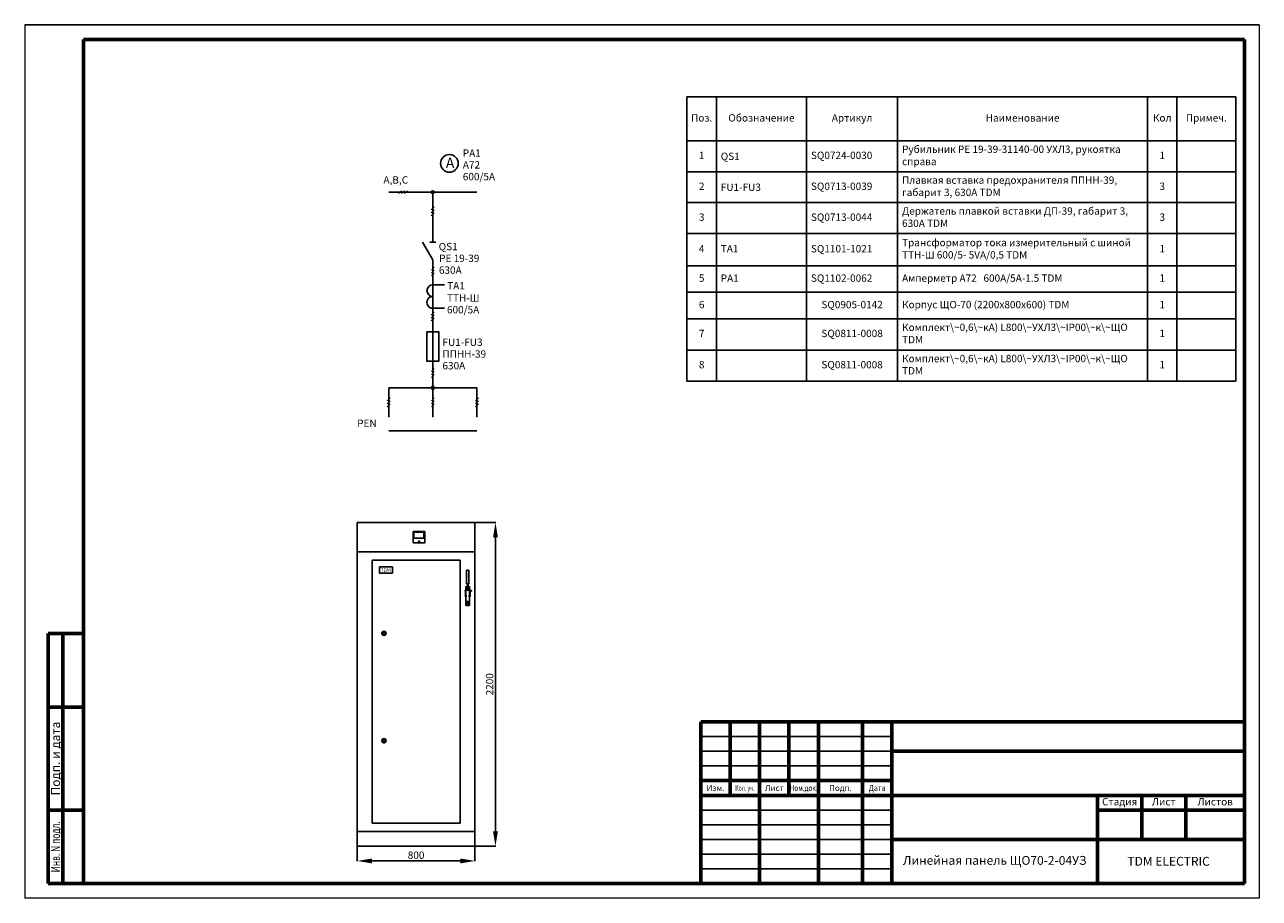
# Model space of a CAD drawing. Units: millimetres. Extents: x 29954 to 30374, y 10076 to 10373.
import ezdxf
from ezdxf.enums import TextEntityAlignment as Align

# ---------------------------------------------------------------- set-up
doc = ezdxf.new("R2010")
doc.units = ezdxf.units.MM
doc.linetypes.add('HIDDEN', pattern=[0.375, 0.25, -0.125])
doc.layers.add('Штамп', color=7, linetype='Continuous', lineweight=18)
doc.layers.add('Электрические линии', color=7, linetype='Continuous', lineweight=25)
doc.styles.add('GOST 2.304', font='CS_Gost2304.shx', dxfattribs={"oblique": 15, "height": 2.5})
doc.styles.get("Standard").update_dxf_attribs({"font": 'arial.ttf'})

# ---------------------------------------------------------------- blocks, each defined once
blk = doc.blocks.new('предохранитель')
blk.add_line((0, 0), (0, -18))
blk.add_lwpolyline([(-2, -4), (-2, -14), (2, -14), (2, -4)], close=True)
at = {"oblique": 10}
for tag, p in [('ПРИМЕЧАНИЕ', (3, -4.97)), ('ПОЗИЦИЯ', (3, -8.8)), ('НОМ_ЗНАЧЕНИЕ', (3, -17))]:
    blk.add_attdef(tag, text='', height=3, dxfattribs=at).set_placement(p, align=Align.CENTER)
blk.add_attdef('МАРКА', (12.42, -12.79), '', height=3, dxfattribs=at)
blk = doc.blocks.new('рубильник')
for p, q in [((-320.5, -125.25), (-320.5, -121.25)), ((-324, -125.25), (-320.5, -131.25)), ((-321.5, -125.25), (-319.5, -125.25)), ((-320.5, -131.25), (-320.5, -135.25))]:
    blk.add_line(p, q)
at = {"oblique": 10}
for tag, width, p, p2 in [('ПРИМЕЧАНИЕ', 0.982074, (-318.5, -124), (-289.5, -124)), ('ПОЗИЦИЯ', 6.288554, (-313.16, -128), (-292.66, -128))]:
    blk.add_attdef(tag, text='', height=3, dxfattribs=dict(at, width=width)).set_placement(p, p2, align=Align.FIT)
for tag, p in [('МАРКА', (-308.5, -132)), ('НОМ.ЗНАЧЕНИЕ', (-312.07, -135.56))]:
    blk.add_attdef(tag, p, '', height=3, dxfattribs=at)
blk = doc.blocks.new('3 фазы')
for p, q in [((2643.65, 2295.35), (2642.65, 2294.36)), ((2643.65, 2294.35), (2642.65, 2293.36)), ((2643.65, 2293.35), (2642.65, 2292.36)), ((2643.16, 2294.4), (2643.16, 2293.37))]:
    blk.add_line(p, q)
blk = doc.blocks.new('амперметр1')
blk.add_circle((0, -3), 3)
blk.add_text('А', height=3.5).set_placement((-1.21, -4.57))
at = {"oblique": 10}
for tag, p in [('ПРИМЕЧАНИЕ', (5.25, 4.32)), ('ПОЗИЦИЯ', (5.25, 0.49)), ('МАРКА', (14.67, -3.51)), ('НОМ_ЗНАЧЕНИЕ', (5.25, -7.71))]:
    blk.add_attdef(tag, p, '', height=3, dxfattribs=at)
blk = doc.blocks.new('трансформатор')
for p, q in [((0, -16), (0, 0)), ((0, -4), (4, -4)), ((0, -12), (4, -12))]:
    blk.add_line(p, q)
for centre, start, end in [((0, -6), 90, 270), ((-0.01, -10), 89.716, 270.284)]:
    blk.add_arc(centre, 2, start, end)
at = {"oblique": 10}
for tag, p in [('ПРИМЕЧАНИЕ', (4.94, -0.56)), ('ПОЗИЦИЯ', (4.94, -5.5)), ('МАРКА', (14.44, -9.68)), ('НОМ_ЗНАЧЕНИЕ', (4.94, -14.55))]:
    blk.add_attdef(tag, p, '', height=3, dxfattribs=at)
blk = doc.blocks.new('*T6')
at = {"color": 0, "linetype": 'ByBlock', "lineweight": -2, "transparency": 16777216}
for p, q in [((0, 0), (186.67, 0)), ((0, 0), (0, -96.71)), ((10, 0), (10, -96.71)), ((40.67, 0), (40.67, -96.71)), ((71.67, 0), (71.67, -96.71)), ((156.67, 0), (156.67, -96.71)), ((166.67, 0), (166.67, -96.71)), ((186.67, 0), (186.67, -96.71)), ((0, -15), (186.67, -15)), ((0, -25.5), (186.67, -25.5)), ((0, -36), (186.67, -36)), ((0, -46.5), (186.67, -46.5)), ((0, -57.48), (186.67, -57.48)), ((0, -66.48), (186.67, -66.48)), ((0, -75.48), (186.67, -75.48)), ((0, -86.1), (186.67, -86.1)), ((0, -96.71), (186.67, -96.71))]:
    blk.add_line(p, q, dxfattribs=at)
at = {"color": 0, "transparency": 16777216, "char_height": 2.5, "style": 'GOST 2.304'}
for s, insert, width, attachment_point in [('Поз.', (5, -7.5), 7, 5), ('Обозначение', (25.34, -7.5), 27.6707, 5), ('Артикул', (56.17, -7.5), 27.9986, 5), ('Наименование', (114.17, -7.5), 82, 5), ('Кол', (161.67, -7.5), 7, 5), ('Примеч.', (176.67, -7.5), 17, 5), ('Рубильник РЕ 19-39-31140-00 УХЛ3, рукоятка справа', (73.17, -20.25), 82, 4), ('1', (5, -20.25), 7, 5), ('{\\Fcs_gost2304|c238;Q}S1', (11.5, -20.25), 27.6707, 4), ('SQ0724-0030^J', (42.17, -20.25), 27.9986, 4), ('1', (161.67, -20.25), 7, 5), ('2', (5, -30.75), 7, 5), ('SQ0713-0039', (42.17, -30.75), 27.9986, 4), ('Плавкая вставка предохранителя ППНН-39, габарит 3, 630А TDM', (73.17, -30.75), 82, 4), ('3', (161.67, -30.75), 7, 5), ('{\\Fcs_gost2304|c238;F}U{\\Fcs_gost2304|c238;1}-{\\Fcs_gost2304|c238;F}U{\\Fcs_gost2304|c238;3}', (11.5, -30.75), 27.6707, 4), ('Держатель плавкой вставки ДП-39, габарит 3, 630А TDM', (73.17, -41.25), 82, 4), ('3', (5, -41.25), 7, 5), ('SQ0713-0044', (42.17, -41.25), 27.9986, 4), ('3', (161.67, -41.25), 7, 5), ('SQ1101-1021', (42.17, -51.99), 27.9986, 4), ('Трансформатор тока измерительный с шиной ТТН-Ш 600/5- 5VA/0,5 TDM', (73.17, -51.99), 82, 4), ('4', (5, -51.99), 7, 5), ('ТA1', (11.5, -51.99), 27.6707, 4), ('1', (161.67, -51.99), 7, 5), ('5', (5, -61.98), 7, 5), ('РА1', (11.5, -61.98), 27.6707, 4), ('SQ1102-0062', (42.17, -61.98), 27.9986, 4), ('Амперметр А72   600А/5А-1.5 TDM', (73.17, -61.98), 82, 4), ('1', (161.67, -61.98), 7, 5), ('6', (5, -70.98), 7, 5), ('SQ0905-0142', (56.17, -70.98), 27.9986, 5), ('Корпус ЩО-70 (2200х800х600) TDM', (73.17, -70.98), 82, 4), ('1', (161.67, -70.98), 7, 5), ('7', (5, -80.79), 7, 5), ('SQ0811-0008^J', (56.17, -80.79), 27.9986, 5), ('Комплект\\~шин\\~фазных\\~(медь;\\~0,6\\~кА) L800\\~УХЛ3\\~IP00\\~к\\~ЩО TDM', (73.17, -80.79), 82, 4), ('1', (161.67, -80.79), 7, 5), ('Комплект\\~шин\\~N(PE)\\~(медь;\\~0,6\\~кА) L800\\~УХЛ3\\~IP00\\~к\\~ЩО TDM', (73.17, -91.4), 82, 4), ('8', (5, -91.4), 7, 5), ('SQ0811-0008^J', (56.17, -91.4), 27.9986, 5), ('1', (161.67, -91.4), 7, 5)]:
    blk.add_mtext(s, dxfattribs=dict(at, insert=insert, width=width, attachment_point=attachment_point))

msp = doc.modelspace()

# ---------------------------------------------------------------- hatches: boundary and pattern name
for points in [[(30093.04, 10315.69, 1), (30092.04, 10315.69, 1)], [(30093.06, 10249.24, 1), (30092.06, 10249.24, 1)]]:
    msp.add_hatch(color=256).paths.add_polyline_path(points)

# ---------------------------------------------------------------- linework, layer by layer
at = {"ltscale": 100}
for p, q in [((30373.72, 10372.64), (29953.72, 10372.64)), ((30107.54, 10315.69), (30077.54, 10315.69)), ((30092.56, 10302.71), (30092.54, 10315.69)), ((30092.56, 10254.24), (30092.56, 10249.24)), ((30107.56, 10249.24), (30077.56, 10249.24)), ((30077.56, 10249.24), (30077.56, 10244.24)), ((30092.56, 10249.24), (30092.56, 10239.24)), ((30107.56, 10249.24), (30107.56, 10239.24)), ((30077.56, 10244.24), (30077.56, 10239.24))]:
    msp.add_line(p, q, dxfattribs=at)
for p, q in [((30106.87, 10203.4), (30066.87, 10203.4)), ((30066.87, 10203.4), (30066.87, 10158.49)), ((30066.87, 10203.4), (30066.87, 10193.4)), ((30106.87, 10101.2), (30106.87, 10203.4)), ((30106.87, 10203.4), (30113.96, 10203.4)), ((30085.9, 10200.35), (30085.9, 10196.45)), ((30089.8, 10200.35), (30085.9, 10200.35)), ((30089.55, 10200.1), (30086.15, 10200.1)), ((30086.15, 10200.1), (30086.15, 10198.05)), ((30086.15, 10198.05), (30089.55, 10198.05)), ((30089.55, 10200.1), (30089.55, 10198.05)), ((30089.8, 10196.45), (30089.8, 10200.35)), ((30113.87, 10198.4), (30113.87, 10098.4)), ((30066.87, 10193.4), (30106.87, 10193.4)), ((30085.9, 10196.45), (30089.8, 10196.45)), ((30106.87, 10193.4), (30101.87, 10193.4)), ((30071.87, 10190.6), (30071.87, 10158.49)), ((30071.87, 10190.6), (30101.87, 10190.6)), ((30101.87, 10190.6), (30101.87, 10113.64)), ((30074.37, 10188.33), (30078.87, 10188.33)), ((30074.37, 10188.33), (30074.37, 10186.23)), ((30078.87, 10186.23), (30074.37, 10186.23)), ((30078.87, 10188.33), (30078.87, 10186.23)), ((30104.85, 10187.25), (30104.05, 10187.25)), ((30104.05, 10182.5), (30104.05, 10187.25)), ((30104.85, 10182.5), (30104.85, 10187.25)), ((30103.82, 10175.15), (30103.82, 10181.65)), ((30103.82, 10181.65), (30103.82, 10180.25)), ((30103.82, 10181.65), (30104.18, 10181.65)), ((30104.35, 10182.5), (30104.05, 10182.5)), ((30104.18, 10181.65), (30104.18, 10180.8)), ((30104.18, 10181.65), (30104.35, 10181.65)), ((30104.18, 10180.8), (30104.18, 10180.5)), ((30104.35, 10181.65), (30104.35, 10182.5)), ((30104.55, 10182.5), (30104.35, 10182.5)), ((30104.55, 10181.65), (30104.55, 10182.5)), ((30104.55, 10182.5), (30104.85, 10182.5)), ((30104.55, 10181.65), (30105.07, 10181.65)), ((30104.71, 10180.8), (30104.71, 10181.65)), ((30104.71, 10180.8), (30104.71, 10180.5)), ((30105.07, 10181.65), (30105.07, 10175.15)), ((30103.62, 10180.17), (30103.54, 10180.17)), ((30103.62, 10180.14), (30103.54, 10180.14)), ((30103.57, 10178.38), (30103.57, 10178.43)), ((30103.57, 10178.43), (30103.6, 10178.43)), ((30103.6, 10178.38), (30103.57, 10178.38)), ((30103.62, 10178.45), (30103.6, 10178.45)), ((30103.6, 10178.45), (30103.6, 10178.38)), ((30103.6, 10178.38), (30103.6, 10178.35)), ((30103.6, 10178.35), (30103.62, 10178.35)), ((30103.62, 10178.2), (30103.62, 10180.5)), ((30103.62, 10180.5), (30104.18, 10180.5)), ((30103.62, 10180.15), (30103.62, 10180.17)), ((30103.62, 10180.05), (30103.62, 10180.15)), ((30103.62, 10180.15), (30103.62, 10180.14)), ((30103.62, 10178.43), (30103.62, 10178.45)), ((30103.62, 10178.2), (30103.72, 10178.2)), ((30103.72, 10178.2), (30103.72, 10180.4)), ((30103.72, 10180.4), (30105.17, 10180.4)), ((30103.72, 10180.25), (30103.82, 10180.25)), ((30103.82, 10180.05), (30103.72, 10180.05)), ((30103.82, 10178.43), (30103.72, 10178.43)), ((30103.82, 10178.38), (30103.72, 10178.38)), ((30103.82, 10180.25), (30103.82, 10180.05)), ((30103.82, 10178.4), (30103.82, 10178.43)), ((30103.82, 10178.4), (30103.82, 10178.38)), ((30104.71, 10180.5), (30105.27, 10180.5)), ((30105.07, 10180.25), (30105.17, 10180.25)), ((30105.07, 10180.05), (30105.17, 10180.05)), ((30105.07, 10178.4), (30105.07, 10178.43)), ((30105.07, 10178.4), (30105.07, 10178.43)), ((30105.07, 10178.43), (30105.17, 10178.43)), ((30105.07, 10178.4), (30105.07, 10178.38)), ((30105.07, 10178.38), (30105.17, 10178.38)), ((30105.17, 10178.2), (30105.17, 10180.4)), ((30105.17, 10178.2), (30105.27, 10178.2)), ((30105.27, 10178.2), (30105.27, 10180.5)), ((30105.52, 10180.4), (30105.27, 10180.4)), ((30105.27, 10180.4), (30105.27, 10179.9)), ((30105.27, 10180.25), (30105.52, 10180.25)), ((30105.27, 10180.25), (30105.27, 10180.15)), ((30105.27, 10180.05), (30105.52, 10180.05)), ((30105.27, 10179.9), (30105.52, 10179.9)), ((30105.52, 10180.4), (30105.52, 10179.9)), ((30105.52, 10180.25), (30105.73, 10180.25)), ((30105.52, 10180.05), (30105.73, 10180.05)), ((30105.73, 10180.05), (30105.73, 10180.25)), ((30103.82, 10175.15), (30103.82, 10176.55)), ((30103.82, 10176.55), (30105.07, 10176.55)), ((30105.07, 10175.15), (30103.82, 10175.15)), ((30104.45, 10176.16), (30104.18, 10176.01)), ((30104.18, 10176.01), (30104.18, 10175.7)), ((30104.18, 10175.7), (30104.45, 10175.55)), ((30104.71, 10176.01), (30104.45, 10176.16)), ((30104.45, 10175.55), (30104.71, 10175.7)), ((30104.71, 10175.7), (30104.71, 10176.01)), ((30075.3, 10166.09), (30075.94, 10166.46)), ((30075.3, 10165.36), (30075.3, 10166.09)), ((30075.94, 10164.99), (30075.3, 10165.36)), ((30075.94, 10166.46), (30076.58, 10166.09)), ((30076.58, 10165.36), (30075.94, 10164.99)), ((30076.58, 10166.09), (30076.58, 10165.36)), ((30066.87, 10158.49), (30066.87, 10093.4)), ((30071.87, 10158.49), (30071.87, 10101.2)), ((30075.3, 10129.59), (30075.94, 10129.96)), ((30075.3, 10128.86), (30075.3, 10129.59)), ((30075.94, 10128.49), (30075.3, 10128.86)), ((30075.94, 10129.96), (30076.58, 10129.59)), ((30076.58, 10128.86), (30075.94, 10128.49)), ((30076.58, 10129.59), (30076.58, 10128.86)), ((30101.87, 10113.64), (30101.87, 10101.2)), ((30071.87, 10101.2), (30101.87, 10101.2)), ((30106.87, 10093.4), (30106.87, 10101.2)), ((30066.87, 10093.4), (30066.87, 10098.4)), ((30066.87, 10098.4), (30106.87, 10098.4)), ((30066.87, 10093.4), (30106.87, 10093.4)), ((30066.87, 10093.4), (30066.87, 10088.25)), ((30106.87, 10093.4), (30106.87, 10088.25)), ((30106.87, 10093.4), (30113.96, 10093.4)), ((30071.87, 10088.34), (30101.87, 10088.34))]:
    msp.add_line(p, q)
msp.add_lwpolyline([(30107.56, 10234.57), (30077.56, 10234.57)], dxfattribs=at)
for centre, radius in [((30092.54, 10315.69), 0.5), ((30092.56, 10249.24), 0.5), ((30087.91, 10196.91), 0.231), ((30104.02, 10178.4), 0.0648), ((30104.89, 10178.4), 0.0648), ((30075.94, 10165.72), 0.734), ((30075.94, 10165.72), 0.635), ((30075.94, 10165.72), 0.365), ((30075.94, 10129.22), 0.734), ((30075.94, 10129.22), 0.635), ((30075.94, 10129.22), 0.365)]:
    msp.add_circle(centre, radius)
for centre, start, end in [((30103.68, 10180.15), 114.9407, 179.2795), ((30103.68, 10180.16), 180.7205, 245.0593)]:
    msp.add_arc(centre, 0.145, start, end)
for points in [[(30113.04, 10198.4), (30114.71, 10198.4), (30113.87, 10203.4)], [(30113.04, 10098.4), (30114.71, 10098.4), (30113.87, 10093.4)], [(30071.87, 10089.17), (30071.87, 10087.5), (30066.87, 10088.34)], [(30101.87, 10089.17), (30101.87, 10087.5), (30106.87, 10088.34)]]:
    msp.add_solid(points)
at = {"layer": 'Штамп', "ltscale": 0.083333}
for p, q in [((29953.72, 10372.64), (29953.72, 10075.64)), ((29953.72, 10372.64), (30373.72, 10372.64)), ((30373.72, 10372.64), (30373.72, 10075.64)), ((30373.72, 10075.64), (29953.72, 10075.64))]:
    msp.add_line(p, q, dxfattribs=at)
at = {"layer": 'Штамп', "lineweight": 60, "ltscale": 0.083333}
for p, q in [((30368.72, 10367.64), (29973.72, 10367.64)), ((29973.72, 10367.64), (29973.72, 10080.64)), ((30368.72, 10080.64), (30368.72, 10367.64)), ((29961.72, 10080.64), (30366.63, 10080.64))]:
    msp.add_line(p, q, dxfattribs=at)
at = {"layer": 'Штамп', "linetype": 'Continuous', "lineweight": 60}
for p, q in [((29961.72, 10080.64), (29961.72, 10165.64)), ((29961.72, 10165.64), (29973.72, 10165.64)), ((29966.72, 10080.64), (29966.72, 10165.64)), ((29961.72, 10140.64), (29973.72, 10140.64)), ((29961.72, 10105.64), (29973.72, 10105.64)), ((29973.72, 10080.64), (29961.72, 10080.64))]:
    msp.add_line(p, q, dxfattribs=at)
at = {"layer": 'Штамп', "linetype": 'Continuous', "lineweight": 60, "ltscale": 0.5}
for p, q in [((30183.72, 10135.64), (30368.72, 10135.64)), ((30183.72, 10080.64), (30183.72, 10135.64)), ((30193.72, 10135.64), (30193.72, 10110.64)), ((30203.72, 10135.64), (30203.72, 10080.64)), ((30213.72, 10135.64), (30213.72, 10110.64)), ((30223.72, 10135.64), (30223.72, 10080.64)), ((30238.72, 10135.64), (30238.72, 10080.64)), ((30248.72, 10080.64), (30248.72, 10135.63)), ((30368.72, 10080.64), (30368.72, 10135.64)), ((30248.72, 10125.64), (30368.72, 10125.64)), ((30183.72, 10115.64), (30248.72, 10115.64)), ((30183.72, 10110.64), (30368.72, 10110.64)), ((30318.72, 10080.64), (30318.72, 10110.64)), ((30318.72, 10110.64), (30318.72, 10080.64)), ((30333.72, 10110.64), (30333.72, 10095.64)), ((30348.72, 10110.64), (30348.72, 10095.64)), ((30318.72, 10105.64), (30368.72, 10105.64)), ((30248.72, 10095.64), (30368.72, 10095.64)), ((30183.72, 10080.64), (30368.72, 10080.64))]:
    msp.add_line(p, q, dxfattribs=at)
at = {"layer": 'Штамп', "linetype": 'Continuous', "lineweight": 25, "ltscale": 0.5}
for p, q in [((30183.72, 10130.64), (30248.72, 10130.64)), ((30183.72, 10125.64), (30248.72, 10125.64)), ((30183.72, 10120.64), (30248.72, 10120.64)), ((30183.72, 10105.64), (30248.72, 10105.64)), ((30183.72, 10100.64), (30248.72, 10100.64)), ((30183.72, 10095.64), (30248.72, 10095.64)), ((30183.72, 10090.64), (30248.72, 10090.64)), ((30183.72, 10085.64), (30248.72, 10085.64))]:
    msp.add_line(p, q, dxfattribs=at)
at = {"layer": 'Штамп', "ltscale": 0.5}
for p, q in [((30318.72, 10110.64), (30368.72, 10110.64)), ((30368.72, 10110.64), (30368.72, 10094.53))]:
    msp.add_line(p, q, dxfattribs=at)
at = {"layer": 'Электрические линии', "lineweight": 25, "ltscale": 0.083333}
msp.add_line((30368.72, 10355.29), (30368.72, 10238.29), dxfattribs=at)

# ---------------------------------------------------------------- block references
msp.add_blockref('*T6', (30179.02, 10348.14))
at = {"ltscale": 100}
ref = msp.add_blockref('амперметр1', (30098.2, 10328.49), dxfattribs=at)
ref.add_attrib('НОМ_ЗНАЧЕНИЕ', '600/5А', (30102.76, 10319.74), dxfattribs={"height": 2.5, "style": 'GOST 2.304', "oblique": 15})
ref.add_attrib('ПОЗИЦИЯ', 'РА1', (30102.76, 10327.74), dxfattribs={"height": 2.5, "style": 'GOST 2.304', "oblique": 15})
ref.add_attrib('МАРКА', 'А72', (30102.76, 10323.74), dxfattribs={"height": 2.5, "style": 'GOST 2.304', "oblique": 15})
at = {"ltscale": 100, "xscale": -1, "rotation": 90}
msp.add_blockref('3 фазы', (32376.25, 12958.85), dxfattribs=at)
at = {"linetype": 'HIDDEN', "ltscale": 100}
for p in [(27449.4, 8015.32), (27449.41, 7994.85), (27449.4, 7979.56), (27449.41, 7960.39), (27434.41, 7950.39), (27449.41, 7950.39), (27464.41, 7950.39)]:
    msp.add_blockref('3 фазы', p, dxfattribs=at)
at = {"ltscale": 100}
ref = msp.add_blockref('рубильник', (30413.06, 10423.96), dxfattribs=at)
ref.add_attrib('НОМ_ЗНАЧЕНИЕ', '630А', (30094.63, 10287.96), dxfattribs={"height": 2.5, "style": 'GOST 2.304', "oblique": 15})
ref.add_attrib('ПОЗИЦИЯ', 'QS1', (30094.56, 10295.96), dxfattribs={"height": 2.5, "style": 'GOST 2.304', "oblique": 15})
ref.add_attrib('МАРКА', 'РЕ 19-39', (30094.71, 10291.96), dxfattribs={"height": 2.5, "style": 'GOST 2.304', "oblique": 15})
ref = msp.add_blockref('трансформатор', (30092.56, 10288.22), dxfattribs=at)
ref.add_attrib('НОМ_ЗНАЧЕНИЕ', '600/5А', (30097.37, 10274.49), dxfattribs={"height": 2.5, "style": 'GOST 2.304', "oblique": 15})
ref.add_attrib('МАРКА', 'ТТН-Ш', (30097.37, 10278.49), dxfattribs={"height": 2.5, "style": 'GOST 2.304', "oblique": 15})
ref.add_attrib('ПОЗИЦИЯ', 'ТA1', (30097.45, 10282.63), dxfattribs={"height": 2.5, "style": 'GOST 2.304', "oblique": 15})
ref = msp.add_blockref('предохранитель', (30092.56, 10272.24), dxfattribs=at)
ref.add_attrib('МАРКА', 'ППНН-39', (30095.83, 10259.45), dxfattribs={"height": 2.5, "style": 'GOST 2.304', "oblique": 15})
ref.add_attrib('ПОЗИЦИЯ', 'FU1-FU3', (30095.83, 10263.45), dxfattribs={"height": 2.5, "style": 'GOST 2.304', "oblique": 15})
ref.add_attrib('НОМ_ЗНАЧЕНИЕ', '630А', (30095.83, 10255.45), dxfattribs={"height": 2.5, "style": 'GOST 2.304', "oblique": 15})

# ---------------------------------------------------------------- texts
at = {"linetype": 'HIDDEN', "ltscale": 100, "char_height": 2.5, "attachment_point": 1, "style": 'GOST 2.304'}
for s, insert in [('A,B,C', (30075.77, 10321.11)), ('PE{\\Fcs_gost2304|c238;N}', (30066.82, 10238.38))]:
    msp.add_mtext_dynamic_manual_height_columns(s, width=14.2433, gutter_width=1250, heights=[0], dxfattribs=dict(at, insert=insert))
at = {"insert": (30074.82, 10187.82), "char_height": 1.2, "width": 4.5, "attachment_point": 1}
msp.add_mtext('TDM', dxfattribs=at)
at = {"insert": (30111.87, 10148.4), "char_height": 2.5, "attachment_point": 5, "rotation": 90, "style": 'GOST 2.304'}
msp.add_mtext('\\A1;2200', dxfattribs=at)
at = {"insert": (30086.87, 10090.29), "char_height": 2.5, "attachment_point": 5, "style": 'GOST 2.304'}
msp.add_mtext('\\A1;800', dxfattribs=at)
at = {"layer": 'Штамп', "color": 0, "style": 'GOST 2.304', "oblique": 15}
msp.add_text('Подп. и дата', height=3, rotation=90, dxfattribs=at).set_placement((29964.22, 10123.14), align=Align.MIDDLE_CENTER)
at = {"layer": 'Штамп', "color": 0, "ltscale": 0.5, "style": 'GOST 2.304', "oblique": 15}
for s, p in [('Изм.', (30188.72, 10113.14)), ('Лист', (30208.72, 10113.14)), ('Подп.', (30231.22, 10113.14))]:
    msp.add_text(s, height=2, dxfattribs=at).set_placement(p, align=Align.MIDDLE_CENTER)
for s, width, p in [('Кол. уч.', 0.65, (30198.72, 10113.14)), ('Ном.док.', 0.8, (30218.72, 10113.14)), ('Дата', 0.9, (30243.72, 10113.14))]:
    msp.add_text(s, height=2, dxfattribs=dict(at, width=width)).set_placement(p, align=Align.MIDDLE_CENTER)
at = {"layer": 'Штамп', "color": 0, "style": 'GOST 2.304', "oblique": 15, "width": 0.7}
msp.add_text('Инв. N подл.', height=3, rotation=90, dxfattribs=at).set_placement((29964.22, 10093.14), align=Align.MIDDLE_CENTER)
at = {"layer": 'Штамп', "color": 0, "ltscale": 100, "char_height": 2.5, "attachment_point": 5, "style": 'GOST 2.304'}
for s, insert, width in [('Стадия', (30326.22, 10108.14), 15), ('Лист', (30341.22, 10108.14), 15), ('Листов', (30358.72, 10108.14), 20)]:
    msp.add_mtext(s, dxfattribs=dict(at, insert=insert, width=width))
at = {"layer": 'Штамп', "color": 0, "ltscale": 0.5, "insert": (30283.72, 10088.14), "char_height": 3, "width": 70, "attachment_point": 5, "style": 'GOST 2.304'}
msp.add_mtext('Линейная панель ЩО70-2-04УЗ', dxfattribs=at)
at = {"layer": 'Штамп', "lineweight": 25, "ltscale": 0.5, "insert": (30342.85, 10087.83), "char_height": 3, "width": 50, "attachment_point": 5, "style": 'GOST 2.304'}
msp.add_mtext('TDM ELECTRIC', dxfattribs=at)

doc.saveas('drawing.dxf')
